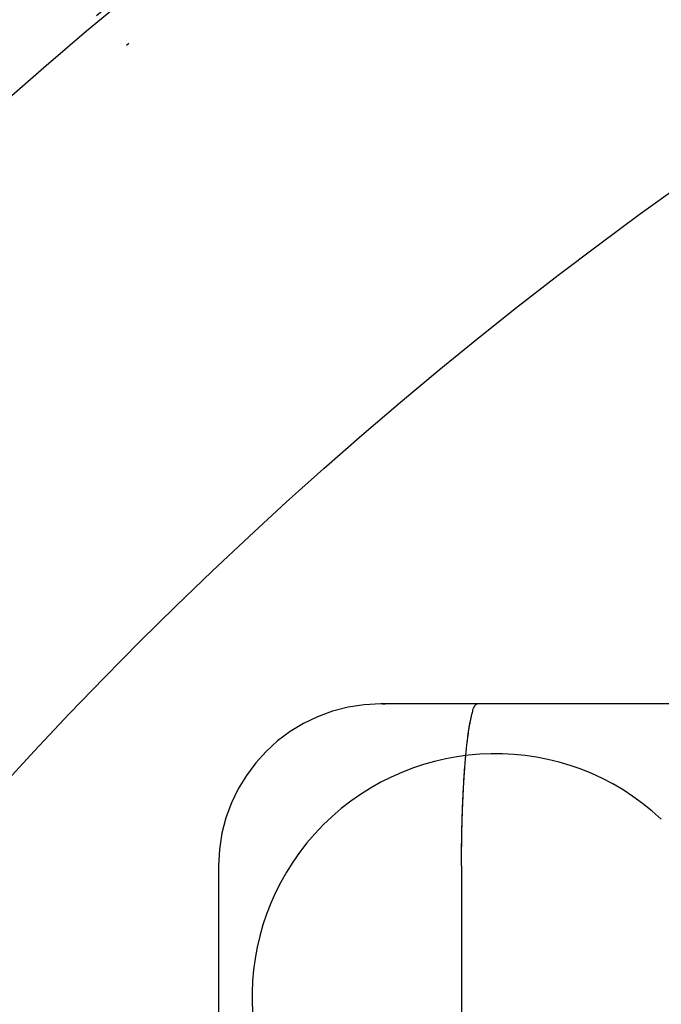
# Model space of a CAD drawing. Extents: x 482 to 1392, y -820 to 129.
# Drawn here: x 1008 to 1028, y -590 to -559 of the extents above; entities that cross this region are included whole.
import ezdxf

# ---------------------------------------------------------------- set-up
doc = ezdxf.new("R2010")
doc.units = 0
doc.header["$LTSCALE"] = 20
doc.linetypes.add('AUSGEZOGEN', pattern=[0])
doc.linetypes.add('STRICHPUNKT', pattern=[1, 0.5, -0.25, 0, -0.25])
doc.layers.get('0').update_dxf_attribs({"linetype": 'CONTINUOUS'})
doc.layers.add('SCHRAFF', color=7, linetype='AUSGEZOGEN')

# ---------------------------------------------------------------- blocks, each defined once
blk = doc.blocks.new('A$C032932C0')
at = {"color": 1, "linetype": 'STRICHPUNKT'}
for p, q in [((1022.422, 491.193), (1019.445, 491.193)), ((1019.543, 491.193), (1019.543, 491.193)), ((1022.475, 491.193), (1022.422, 491.193)), ((1022.422, 491.193), (1022.422, 491.193)), ((1210.105, 491.193), (1022.475, 491.193)), ((1014.445, 486.193), (1014.445, 401.193)), ((1021.94, 486.193), (1021.94, 401.193)), ((1021.941, 401.193), (1021.941, 486.193))]:
    blk.add_line(p, q, dxfattribs=at)
for points in [[(1019.5, 491.193, 0), (1019.5, 491.193, 0), (1019.5, 491.193, 0), (1019.5, 491.193, 0), (1019.5, 491.193, 0), (1019.5, 491.193, 0), (1019.5, 491.193, 0), (1019.5, 491.193, 0), (1019.51, 491.193, 0), (1019.51, 491.193, 0), (1019.51, 491.193, 0), (1019.51, 491.193, 0), (1019.51, 491.193, 0), (1019.51, 491.193, 0), (1019.51, 491.193, 0), (1019.51, 491.193, 0), (1019.51, 491.193, 0), (1019.51, 491.193, 0), (1019.51, 491.193, 0), (1019.51, 491.193, 0), (1019.51, 491.193, 0), (1019.51, 491.193, 0), (1019.51, 491.193, 0), (1019.51, 491.193, 0), (1019.51, 491.193, 0), (1019.51, 491.193, 0), (1019.51, 491.193, 0), (1019.51, 491.193, 0), (1019.51, 491.193, 0), (1019.51, 491.193, 0), (1019.51, 491.193, 0), (1019.51, 491.193, 0), (1019.51, 491.193, 0), (1019.51, 491.193, 0), (1019.51, 491.193, 0), (1019.51, 491.193, 0), (1019.51, 491.193, 0), (1019.51, 491.193, 0), (1019.51, 491.193, 0), (1019.51, 491.193, 0), (1019.52, 491.193, 0), (1019.52, 491.193, 0), (1019.52, 491.193, 0), (1019.52, 491.193, 0), (1019.52, 491.193, 0), (1019.52, 491.193, 0), (1019.52, 491.193, 0), (1019.52, 491.193, 0), (1019.52, 491.193, 0), (1019.52, 491.193, 0), (1019.52, 491.193, 0), (1019.52, 491.193, 0), (1019.52, 491.193, 0), (1019.52, 491.193, 0), (1019.52, 491.193, 0), (1019.52, 491.193, 0), (1019.52, 491.193, 0), (1019.52, 491.193, 0), (1019.52, 491.193, 0), (1019.52, 491.193, 0), (1019.52, 491.193, 0), (1019.52, 491.193, 0), (1019.52, 491.193, 0), (1019.52, 491.193, 0), (1019.52, 491.193, 0), (1019.52, 491.193, 0), (1019.52, 491.193, 0), (1019.52, 491.193, 0), (1019.52, 491.193, 0), (1019.52, 491.193, 0), (1019.52, 491.193, 0), (1019.53, 491.193, 0), (1019.53, 491.193, 0), (1019.53, 491.193, 0), (1019.53, 491.193, 0), (1019.53, 491.193, 0), (1019.53, 491.193, 0), (1019.53, 491.193, 0), (1019.53, 491.193, 0), (1019.53, 491.193, 0), (1019.53, 491.193, 0), (1019.53, 491.193, 0), (1019.53, 491.193, 0), (1019.53, 491.193, 0), (1019.53, 491.193, 0), (1019.53, 491.193, 0), (1019.53, 491.193, 0), (1019.53, 491.193, 0), (1019.53, 491.193, 0), (1019.53, 491.193, 0), (1019.53, 491.193, 0), (1019.53, 491.193, 0), (1019.53, 491.193, 0), (1019.53, 491.193, 0), (1019.53, 491.193, 0), (1019.53, 491.193, 0), (1019.53, 491.193, 0), (1019.53, 491.193, 0), (1019.53, 491.193, 0), (1019.53, 491.193, 0), (1019.53, 491.193, 0), (1019.53, 491.193, 0), (1019.53, 491.193, 0), (1019.54, 491.193, 0), (1019.54, 491.193, 0), (1019.54, 491.193, 0), (1019.54, 491.193, 0), (1019.54, 491.193, 0), (1019.54, 491.193, 0), (1019.54, 491.193, 0), (1019.54, 491.193, 0), (1019.54, 491.193, 0), (1019.54, 491.193, 0), (1019.54, 491.193, 0), (1019.54, 491.193, 0), (1019.54, 491.193, 0), (1019.54, 491.193, 0), (1019.54, 491.193, 0), (1019.54, 491.193, 0), (1019.54, 491.193, 0), (1019.54, 491.193, 0), (1019.54, 491.193, 0), (1019.54, 491.193, 0), (1019.54, 491.193, 0), (1019.54, 491.193, 0), (1019.54, 491.193, 0), (1019.54, 491.193, 0), (1019.54, 491.193, 0), (1019.54, 491.193, 0)], [(1019.54, 491.193, 0), (1019.54, 491.193, 0), (1019.54, 491.193, 0), (1019.54, 491.193, 0), (1019.54, 491.193, 0), (1019.54, 491.193, 0), (1019.54, 491.193, 0), (1019.55, 491.193, 0), (1019.55, 491.193, 0), (1019.55, 491.193, 0), (1019.55, 491.193, 0), (1019.55, 491.193, 0), (1019.55, 491.193, 0), (1019.55, 491.193, 0), (1019.55, 491.193, 0), (1019.55, 491.193, 0), (1019.55, 491.193, 0), (1019.55, 491.193, 0), (1019.55, 491.193, 0), (1019.55, 491.193, 0), (1019.55, 491.193, 0), (1019.55, 491.193, 0), (1019.55, 491.193, 0), (1019.55, 491.193, 0), (1019.55, 491.193, 0), (1019.55, 491.193, 0), (1019.55, 491.193, 0), (1019.55, 491.193, 0), (1019.55, 491.193, 0), (1019.55, 491.193, 0), (1019.55, 491.193, 0), (1019.55, 491.193, 0), (1019.55, 491.193, 0), (1019.55, 491.193, 0), (1019.55, 491.193, 0), (1019.55, 491.193, 0), (1019.55, 491.193, 0), (1019.55, 491.193, 0), (1019.55, 491.193, 0), (1019.55, 491.193, 0), (1019.55, 491.193, 0), (1019.55, 491.193, 0), (1019.55, 491.193, 0), (1019.55, 491.193, 0), (1019.55, 491.193, 0), (1019.56, 491.193, 0), (1019.56, 491.193, 0), (1019.56, 491.193, 0), (1019.56, 491.193, 0), (1019.56, 491.193, 0), (1019.56, 491.193, 0), (1019.56, 491.193, 0), (1019.56, 491.193, 0), (1019.56, 491.193, 0), (1019.56, 491.193, 0), (1019.56, 491.193, 0), (1019.56, 491.193, 0), (1019.56, 491.193, 0), (1019.56, 491.193, 0), (1019.56, 491.193, 0), (1019.56, 491.193, 0), (1019.56, 491.193, 0), (1019.56, 491.193, 0), (1019.56, 491.193, 0), (1019.56, 491.193, 0), (1019.56, 491.193, 0), (1019.56, 491.193, 0), (1019.56, 491.193, 0), (1019.56, 491.193, 0), (1019.56, 491.193, 0), (1019.56, 491.193, 0), (1019.56, 491.193, 0), (1019.56, 491.193, 0), (1019.56, 491.193, 0), (1019.56, 491.193, 0), (1019.56, 491.193, 0), (1019.56, 491.193, 0), (1019.56, 491.193, 0), (1019.56, 491.193, 0), (1019.56, 491.193, 0), (1019.56, 491.193, 0), (1019.56, 491.193, 0), (1019.57, 491.193, 0), (1019.57, 491.193, 0), (1019.57, 491.193, 0), (1019.57, 491.193, 0), (1019.57, 491.193, 0), (1019.57, 491.193, 0), (1019.57, 491.193, 0), (1019.57, 491.193, 0), (1019.57, 491.193, 0), (1019.57, 491.193, 0), (1019.57, 491.193, 0), (1019.57, 491.193, 0), (1019.57, 491.193, 0), (1019.57, 491.193, 0), (1019.57, 491.193, 0), (1019.57, 491.193, 0), (1019.57, 491.193, 0), (1019.57, 491.193, 0), (1019.57, 491.193, 0), (1019.57, 491.193, 0), (1019.57, 491.193, 0), (1019.57, 491.193, 0), (1019.57, 491.193, 0), (1019.57, 491.193, 0), (1019.57, 491.193, 0), (1019.57, 491.193, 0), (1019.57, 491.193, 0), (1019.57, 491.193, 0), (1019.57, 491.193, 0), (1019.57, 491.193, 0), (1019.57, 491.193, 0), (1019.57, 491.193, 0), (1019.57, 491.193, 0), (1019.57, 491.193, 0), (1019.57, 491.193, 0), (1019.57, 491.193, 0), (1019.57, 491.193, 0), (1019.57, 491.193, 0), (1019.58, 491.193, 0), (1019.58, 491.193, 0), (1019.58, 491.193, 0), (1019.58, 491.193, 0), (1019.58, 491.193, 0), (1019.58, 491.193, 0), (1019.58, 491.193, 0), (1019.58, 491.193, 0), (1019.58, 491.193, 0)], [(1021.94, 486.193, 0), (1021.94, 486.255, 0), (1021.94, 486.316, 0), (1021.94, 486.377, 0), (1021.94, 486.439, 0), (1021.94, 486.5, 0), (1021.94, 486.561, 0), (1021.94, 486.622, 0), (1021.94, 486.683, 0), (1021.94, 486.744, 0), (1021.95, 486.805, 0), (1021.95, 486.866, 0), (1021.95, 486.927, 0), (1021.95, 486.987, 0), (1021.95, 487.048, 0), (1021.95, 487.108, 0), (1021.95, 487.169, 0), (1021.95, 487.229, 0), (1021.95, 487.289, 0), (1021.95, 487.348, 0), (1021.96, 487.408, 0), (1021.96, 487.467, 0), (1021.96, 487.527, 0), (1021.96, 487.586, 0), (1021.96, 487.644, 0), (1021.96, 487.703, 0), (1021.97, 487.761, 0), (1021.97, 487.819, 0), (1021.97, 487.877, 0), (1021.97, 487.935, 0), (1021.97, 487.992, 0), (1021.98, 488.049, 0), (1021.98, 488.106, 0), (1021.98, 488.163, 0), (1021.98, 488.219, 0), (1021.99, 488.275, 0), (1021.99, 488.33, 0), (1021.99, 488.386, 0), (1021.99, 488.441, 0), (1022, 488.495, 0), (1022, 488.55, 0), (1022, 488.604, 0), (1022, 488.657, 0), (1022.01, 488.71, 0), (1022.01, 488.763, 0), (1022.01, 488.816, 0), (1022.02, 488.868, 0), (1022.02, 488.919, 0), (1022.02, 488.97, 0), (1022.03, 489.021, 0), (1022.03, 489.072, 0), (1022.03, 489.121, 0), (1022.04, 489.171, 0), (1022.04, 489.22, 0), (1022.04, 489.269, 0), (1022.05, 489.317, 0), (1022.05, 489.364, 0), (1022.05, 489.412, 0), (1022.06, 489.458, 0), (1022.06, 489.505, 0), (1022.07, 489.55, 0), (1022.07, 489.595, 0), (1022.07, 489.64, 0), (1022.08, 489.684, 0), (1022.08, 489.728, 0), (1022.09, 489.771, 0), (1022.09, 489.814, 0), (1022.09, 489.856, 0), (1022.1, 489.897, 0), (1022.1, 489.938, 0), (1022.11, 489.978, 0), (1022.11, 490.018, 0), (1022.12, 490.057, 0), (1022.12, 490.096, 0), (1022.13, 490.134, 0), (1022.13, 490.172, 0), (1022.14, 490.208, 0), (1022.14, 490.245, 0), (1022.15, 490.28, 0), (1022.15, 490.315, 0), (1022.15, 490.35, 0), (1022.16, 490.384, 0), (1022.16, 490.417, 0), (1022.17, 490.449, 0), (1022.17, 490.481, 0), (1022.18, 490.512, 0), (1022.18, 490.543, 0), (1022.19, 490.573, 0), (1022.2, 490.602, 0), (1022.2, 490.631, 0), (1022.21, 490.659, 0), (1022.21, 490.686, 0), (1022.22, 490.712, 0), (1022.22, 490.738, 0), (1022.23, 490.764, 0), (1022.23, 490.788, 0), (1022.24, 490.812, 0), (1022.24, 490.835, 0), (1022.25, 490.858, 0), (1022.25, 490.879, 0), (1022.26, 490.9, 0), (1022.27, 490.921, 0), (1022.27, 490.94, 0), (1022.28, 490.959, 0), (1022.28, 490.977, 0), (1022.29, 490.995, 0), (1022.29, 491.012, 0), (1022.3, 491.028, 0), (1022.3, 491.043, 0), (1022.31, 491.058, 0), (1022.32, 491.071, 0), (1022.32, 491.084, 0), (1022.33, 491.097, 0), (1022.33, 491.108, 0), (1022.34, 491.119, 0), (1022.35, 491.13, 0), (1022.35, 491.139, 0), (1022.36, 491.148, 0), (1022.36, 491.155, 0), (1022.37, 491.163, 0), (1022.37, 491.169, 0), (1022.38, 491.175, 0), (1022.39, 491.18, 0), (1022.39, 491.184, 0), (1022.4, 491.187, 0), (1022.4, 491.19, 0), (1022.41, 491.192, 0), (1022.42, 491.193, 0), (1022.42, 491.193, 0)], [(1021.94, 486.193, 0), (1021.94, 486.255, 0), (1021.94, 486.316, 0), (1021.94, 486.377, 0), (1021.94, 486.439, 0), (1021.94, 486.5, 0), (1021.94, 486.561, 0), (1021.94, 486.622, 0), (1021.94, 486.683, 0), (1021.94, 486.745, 0), (1021.94, 486.805, 0), (1021.94, 486.866, 0), (1021.95, 486.927, 0), (1021.95, 486.988, 0), (1021.95, 487.048, 0), (1021.95, 487.109, 0), (1021.95, 487.169, 0), (1021.95, 487.229, 0), (1021.95, 487.289, 0), (1021.95, 487.349, 0), (1021.95, 487.408, 0), (1021.96, 487.468, 0), (1021.96, 487.527, 0), (1021.96, 487.586, 0), (1021.96, 487.645, 0), (1021.96, 487.703, 0), (1021.96, 487.762, 0), (1021.97, 487.82, 0), (1021.97, 487.878, 0), (1021.97, 487.935, 0), (1021.97, 487.993, 0), (1021.97, 488.05, 0), (1021.98, 488.107, 0), (1021.98, 488.163, 0), (1021.98, 488.22, 0), (1021.98, 488.276, 0), (1021.99, 488.331, 0), (1021.99, 488.386, 0), (1021.99, 488.441, 0), (1021.99, 488.496, 0), (1022, 488.55, 0), (1022, 488.604, 0), (1022, 488.658, 0), (1022.01, 488.711, 0), (1022.01, 488.764, 0), (1022.01, 488.816, 0), (1022.01, 488.868, 0), (1022.02, 488.92, 0), (1022.02, 488.971, 0), (1022.02, 489.022, 0), (1022.03, 489.072, 0), (1022.03, 489.122, 0), (1022.03, 489.172, 0), (1022.04, 489.221, 0), (1022.04, 489.27, 0), (1022.05, 489.318, 0), (1022.05, 489.365, 0), (1022.05, 489.413, 0), (1022.06, 489.459, 0), (1022.06, 489.505, 0), (1022.06, 489.551, 0), (1022.07, 489.596, 0), (1022.07, 489.641, 0), (1022.08, 489.685, 0), (1022.08, 489.729, 0), (1022.09, 489.772, 0), (1022.09, 489.815, 0), (1022.09, 489.857, 0), (1022.1, 489.898, 0), (1022.1, 489.939, 0), (1022.11, 489.979, 0), (1022.11, 490.019, 0), (1022.12, 490.058, 0), (1022.12, 490.097, 0), (1022.13, 490.135, 0), (1022.13, 490.173, 0), (1022.13, 490.209, 0), (1022.14, 490.246, 0), (1022.14, 490.281, 0), (1022.15, 490.316, 0), (1022.15, 490.351, 0), (1022.16, 490.385, 0), (1022.16, 490.418, 0), (1022.17, 490.45, 0), (1022.17, 490.482, 0), (1022.18, 490.513, 0), (1022.18, 490.544, 0), (1022.19, 490.574, 0), (1022.19, 490.603, 0), (1022.2, 490.632, 0), (1022.21, 490.66, 0), (1022.21, 490.687, 0), (1022.22, 490.713, 0), (1022.22, 490.739, 0), (1022.23, 490.764, 0), (1022.23, 490.789, 0), (1022.24, 490.813, 0), (1022.24, 490.836, 0), (1022.25, 490.858, 0), (1022.25, 490.88, 0), (1022.26, 490.901, 0), (1022.26, 490.921, 0), (1022.27, 490.941, 0), (1022.28, 490.96, 0), (1022.28, 490.978, 0), (1022.29, 490.996, 0), (1022.29, 491.012, 0), (1022.3, 491.028, 0), (1022.3, 491.044, 0), (1022.31, 491.058, 0), (1022.32, 491.072, 0), (1022.32, 491.085, 0), (1022.33, 491.097, 0), (1022.33, 491.109, 0), (1022.34, 491.12, 0), (1022.35, 491.13, 0), (1022.35, 491.139, 0), (1022.36, 491.148, 0), (1022.36, 491.156, 0), (1022.37, 491.163, 0), (1022.37, 491.169, 0), (1022.38, 491.175, 0), (1022.39, 491.18, 0), (1022.39, 491.184, 0), (1022.4, 491.187, 0), (1022.4, 491.19, 0), (1022.41, 491.192, 0), (1022.42, 491.193, 0), (1022.42, 491.193, 0)]]:
    blk.add_polyline3d(points, dxfattribs=at)
at = {"color": 3, "linetype": 'CONTINUOUS'}
for radius in [150, 145, 130, 110]:
    blk.add_circle((1103.94, 401.193), radius, dxfattribs=at)
at = {"color": 1, "linetype": 'STRICHPUNKT'}
for radius in [149.993, 147.879, 147.872, 145.172, 143.872, 109]:
    blk.add_circle((1103.94, 401.193), radius, dxfattribs=at)
blk.add_arc((1019.445, 486.193), 5, 90, 180, dxfattribs=at)
at = {"color": 3, "linetype": 'CONTINUOUS'}
blk.add_arc((1022.976, 482.157), 7.5, 46.9519, 223.0481, dxfattribs=at)

msp = doc.modelspace()

# ---------------------------------------------------------------- block references
at = {"layer": 'SCHRAFF'}
msp.add_blockref('A$C032932C0', (0, -1071.492), dxfattribs=at)

doc.saveas('drawing.dxf')
